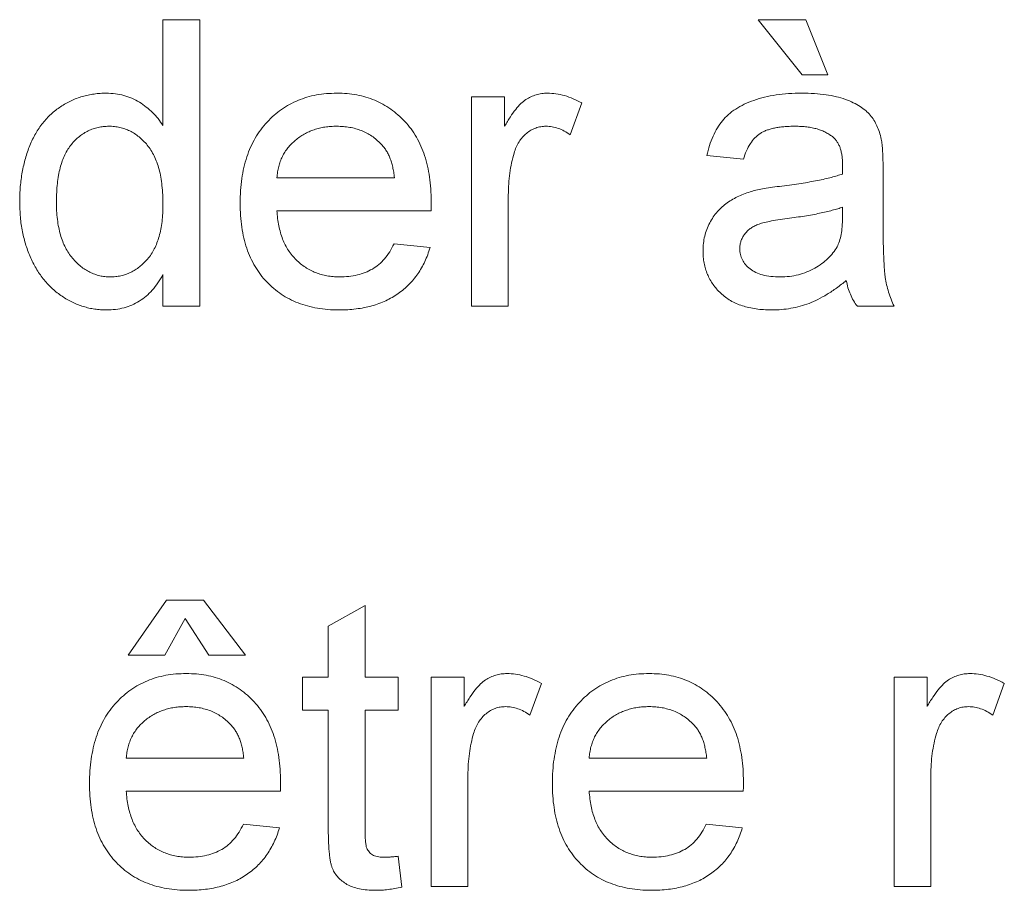
# Paper-space layout '_Back' of a CAD drawing. Units: millimetres. Extents: x -1030 to 80, y -52 to 1931.
# Drawn here: x -790 to -783, y 474 to 480 of the extents above; entities that cross this region are included whole.
import ezdxf

# ---------------------------------------------------------------- set-up
doc = ezdxf.new("R2010")
doc.units = ezdxf.units.MM

psp = doc.layouts.new('_Back')

# ---------------------------------------------------------------- linework, layer by layer
at = {"color": 7, "linetype": 'Continuous', "lineweight": 15}
for p, q in [((-789.3971, 479.305), (-789.3971, 480.064)), ((-789.3971, 480.064), (-789.1337, 480.064)), ((-789.1337, 480.064), (-789.1337, 478.0093)), ((-784.8137, 479.6689), (-785.1298, 480.064)), ((-785.1298, 480.064), (-784.7873, 480.064)), ((-784.7873, 480.064), (-784.6293, 479.6689)), ((-784.6293, 479.6689), (-784.8137, 479.6689)), ((-787.1844, 479.5108), (-786.9474, 479.5108)), ((-787.1844, 478.0093), (-787.1844, 479.5108)), ((-786.9474, 479.5108), (-786.9474, 479.3013)), ((-786.3942, 479.4668), (-786.4765, 479.2384)), ((-785.2352, 479.063), (-785.4986, 479.0894)), ((-788.5806, 478.9313), (-787.7376, 478.9313)), ((-784.2342, 478.9828), (-784.2342, 478.6613)), ((-786.921, 478.807), (-786.921, 478.0093)), ((-784.5252, 478.644), (-784.5239, 478.7206)), ((-787.4754, 478.6942), (-788.5806, 478.6942)), ((-787.7405, 478.4572), (-787.4824, 478.4308)), ((-789.3971, 478.0093), (-789.3971, 478.2361)), ((-789.1337, 478.0093), (-789.3971, 478.0093)), ((-786.921, 478.0093), (-787.1844, 478.0093)), ((-784.1551, 478.0093), (-784.4186, 478.0093)), ((-789.6474, 475.5079), (-789.3708, 475.903)), ((-789.3708, 475.903), (-789.1074, 475.903)), ((-789.1074, 475.903), (-788.8045, 475.5079)), ((-788.2118, 475.7153), (-787.9484, 475.8651)), ((-787.9484, 475.8651), (-787.9484, 475.3498)), ((-789.2391, 475.7713), (-789.384, 475.5079)), ((-789.0679, 475.5079), (-789.2391, 475.7713)), ((-788.2118, 475.3498), (-788.2118, 475.7153)), ((-789.384, 475.5079), (-789.6474, 475.5079)), ((-788.8045, 475.5079), (-789.0679, 475.5079)), ((-788.3962, 475.1127), (-788.3962, 475.3498)), ((-788.3962, 475.3498), (-788.2118, 475.3498)), ((-787.9484, 475.3498), (-787.7113, 475.3498)), ((-787.7113, 475.3498), (-787.7113, 475.1127)), ((-787.4742, 473.8483), (-787.4742, 475.3498)), ((-787.4742, 475.3498), (-787.2371, 475.3498)), ((-787.2371, 475.3498), (-787.2371, 475.1403)), ((-784.1551, 473.8483), (-784.1551, 475.3498)), ((-784.1551, 475.3498), (-783.9181, 475.3498)), ((-783.9181, 475.3498), (-783.9181, 475.1403)), ((-786.6839, 475.3058), (-786.7663, 475.0773)), ((-783.3649, 475.3058), (-783.4472, 475.0773)), ((-788.2118, 475.1127), (-788.3962, 475.1127)), ((-788.2118, 474.2702), (-788.2118, 475.1127)), ((-787.7113, 475.1127), (-787.9484, 475.1127)), ((-787.9484, 475.1127), (-787.9484, 474.2608)), ((-789.6606, 474.7703), (-788.8176, 474.7703)), ((-786.3415, 474.7703), (-785.4986, 474.7703)), ((-787.2108, 474.646), (-787.2108, 473.8483)), ((-783.8917, 474.646), (-783.8917, 473.8483)), ((-788.5554, 474.5332), (-789.6606, 474.5332)), ((-785.2364, 474.5332), (-786.3415, 474.5332)), ((-788.8205, 474.2961), (-788.5624, 474.2698)), ((-785.5015, 474.2961), (-785.2434, 474.2698)), ((-787.7113, 474.0657), (-787.6849, 473.8446)), ((-787.2108, 473.8483), (-787.4742, 473.8483)), ((-783.8917, 473.8483), (-784.1551, 473.8483))]:
    psp.add_line(p, q, dxfattribs=at)
for points, knots in [([(-790.4245, 478.7589), (-790.4237, 478.7951), (-790.4222, 478.8662), (-790.4075, 478.97), (-790.3852, 479.0689), (-790.3586, 479.1474), (-790.3321, 479.2065), (-790.3103, 479.2481), (-790.2865, 479.287), (-790.26, 479.323), (-790.2311, 479.3563), (-790.2003, 479.3874), (-790.1667, 479.4153), (-790.1313, 479.441), (-790.094, 479.4633), (-790.0557, 479.4833), (-790.0162, 479.4999), (-789.9756, 479.5133), (-789.934, 479.5242), (-789.8913, 479.5315), (-789.8475, 479.5362), (-789.8179, 479.5368), (-789.803, 479.5372)], [0, 0, 0, 0, 0.097129, 0.190237, 0.280388, 0.36862, 0.411729, 0.453657, 0.494259, 0.53396, 0.573313, 0.612303, 0.651179, 0.690151, 0.729237, 0.767708, 0.805598, 0.843958, 0.882296, 0.920731, 0.959905, 1, 1, 1, 1]), ([(-789.803, 479.5372), (-789.7814, 479.5364), (-789.7391, 479.5349), (-789.6774, 479.5225), (-789.6193, 479.5026), (-789.5657, 479.4734), (-789.516, 479.4392), (-789.4714, 479.3991), (-789.4307, 479.3551), (-789.4084, 479.3218), (-789.3971, 479.305)], [0, 0, 0, 0, 0.132544, 0.259609, 0.384578, 0.508577, 0.63268, 0.754424, 0.876103, 1, 1, 1, 1]), ([(-788.844, 478.7473), (-788.8435, 478.7778), (-788.8425, 478.837), (-788.8333, 478.9232), (-788.8181, 479.0041), (-788.7975, 479.08), (-788.7701, 479.1506), (-788.7367, 479.2158), (-788.6975, 479.2761), (-788.6521, 479.3304), (-788.6018, 479.3787), (-788.5483, 479.4217), (-788.4905, 479.4571), (-788.4294, 479.4866), (-788.3646, 479.5092), (-788.2964, 479.5258), (-788.2244, 479.5352), (-788.1752, 479.5365), (-788.15, 479.5372)], [0, 0, 0, 0, 0.077019, 0.149548, 0.218714, 0.284923, 0.348159, 0.409728, 0.469839, 0.529421, 0.588276, 0.64579, 0.702469, 0.75939, 0.816748, 0.875621, 0.936482, 1, 1, 1, 1]), ([(-788.15, 479.5372), (-788.1257, 479.5365), (-788.0781, 479.5353), (-788.0084, 479.5255), (-787.942, 479.5101), (-787.879, 479.4879), (-787.8197, 479.4586), (-787.7635, 479.4237), (-787.7108, 479.3821), (-787.662, 479.3344), (-787.6175, 479.2811), (-787.579, 479.222), (-787.5464, 479.158), (-787.52, 479.0886), (-787.4996, 479.0141), (-787.4849, 478.9345), (-787.4756, 478.8499), (-787.4747, 478.7917), (-787.4742, 478.7617)], [0, 0, 0, 0, 0.062833, 0.122965, 0.181629, 0.238832, 0.295294, 0.352167, 0.409491, 0.468424, 0.528358, 0.588554, 0.650248, 0.713671, 0.780262, 0.849536, 0.922652, 1, 1, 1, 1]), ([(-786.9474, 479.3013), (-786.9341, 479.3235), (-786.9095, 479.3645), (-786.8708, 479.4186), (-786.8339, 479.461), (-786.7967, 479.4912), (-786.7595, 479.5121), (-786.7214, 479.5265), (-786.6816, 479.5356), (-786.6545, 479.5366), (-786.6407, 479.5372)], [0, 0, 0, 0, 0.189667, 0.351384, 0.488427, 0.600991, 0.701645, 0.800871, 0.898948, 1, 1, 1, 1]), ([(-786.6407, 479.5372), (-786.6204, 479.5363), (-786.579, 479.5344), (-786.5172, 479.5203), (-786.4545, 479.4988), (-786.4147, 479.4776), (-786.3942, 479.4668)], [0, 0, 0, 0, 0.235779, 0.477896, 0.732141, 1, 1, 1, 1]), ([(-785.4986, 479.0894), (-785.4925, 479.1141), (-785.4809, 479.1618), (-785.4552, 479.2284), (-785.4241, 479.2875), (-785.3877, 479.3403), (-785.3429, 479.3858), (-785.2904, 479.4258), (-785.2288, 479.4592), (-785.1594, 479.4876), (-785.0827, 479.5099), (-784.9996, 479.5258), (-784.9108, 479.5353), (-784.8497, 479.5365), (-784.8182, 479.5372)], [0, 0, 0, 0, 0.085104, 0.164331, 0.238077, 0.308278, 0.378099, 0.450841, 0.528541, 0.611943, 0.701454, 0.795479, 0.894775, 1, 1, 1, 1]), ([(-784.8182, 479.5372), (-784.7875, 479.5366), (-784.7289, 479.5356), (-784.6456, 479.5276), (-784.5712, 479.5139), (-784.5059, 479.4942), (-784.4491, 479.4701), (-784.4001, 479.4436), (-784.3591, 479.4139), (-784.3257, 479.3806), (-784.2989, 479.3434), (-784.2772, 479.3023), (-784.2591, 479.257), (-784.2511, 479.2246), (-784.2469, 479.2079)], [0, 0, 0, 0, 0.127702, 0.243368, 0.347189, 0.441283, 0.526055, 0.60282, 0.672114, 0.735775, 0.797778, 0.861765, 0.928534, 1, 1, 1, 1]), ([(-789.7857, 479.3001), (-789.7987, 479.2997), (-789.8246, 479.2989), (-789.8625, 479.2927), (-789.8986, 479.2821), (-789.9335, 479.2684), (-789.966, 479.2494), (-789.9974, 479.227), (-790.0268, 479.2002), (-790.0547, 479.1696), (-790.0799, 479.1345), (-790.1017, 479.0947), (-790.1202, 479.0502), (-790.1355, 479.0011), (-790.1465, 478.9471), (-790.1554, 478.8888), (-790.1601, 478.8256), (-790.1607, 478.7819), (-790.1611, 478.7593)], [0, 0, 0, 0, 0.0528609, 0.1046567, 0.1549555, 0.2053096, 0.2558289, 0.3071818, 0.3610809, 0.4165497, 0.4746847, 0.5356176, 0.6001174, 0.6693636, 0.7437994, 0.8230118, 0.908289, 1, 1, 1, 1]), ([(-789.3971, 478.7395), (-789.3974, 478.7628), (-789.3979, 478.8081), (-789.4034, 478.8733), (-789.4118, 478.9339), (-789.4241, 478.9897), (-789.4399, 479.0407), (-789.4595, 479.0868), (-789.4819, 479.1284), (-789.5085, 479.1647), (-789.5375, 479.1964), (-789.5678, 479.2243), (-789.6004, 479.2474), (-789.6341, 479.267), (-789.6697, 479.2819), (-789.7069, 479.2921), (-789.7456, 479.2991), (-789.7722, 479.2998), (-789.7857, 479.3001)], [0, 0, 0, 0, 0.091304, 0.176962, 0.256162, 0.330416, 0.400212, 0.464934, 0.526213, 0.584638, 0.640513, 0.694113, 0.74567, 0.796418, 0.846477, 0.896114, 0.947312, 1, 1, 1, 1]), ([(-788.1513, 479.3001), (-788.1657, 479.2998), (-788.1939, 479.2991), (-788.2355, 479.2945), (-788.2753, 479.2868), (-788.3134, 479.2755), (-788.3498, 479.2617), (-788.3842, 479.2441), (-788.417, 479.2236), (-788.448, 479.2002), (-788.4761, 479.1739), (-788.5017, 479.146), (-788.523, 479.1151), (-788.5418, 479.0827), (-788.5565, 479.0477), (-788.5681, 479.0108), (-788.5764, 478.9718), (-788.5791, 478.9449), (-788.5806, 478.9313)], [0, 0, 0, 0, 0.0689193, 0.1349048, 0.1997359, 0.2626236, 0.3245009, 0.3855136, 0.4473909, 0.5091778, 0.5709055, 0.6308224, 0.6901441, 0.7497768, 0.8097188, 0.8709146, 0.9345908, 1, 1, 1, 1]), ([(-787.8343, 479.1741), (-787.8447, 479.1843), (-787.8652, 479.2042), (-787.8993, 479.23), (-787.9359, 479.2513), (-787.9744, 479.2697), (-788.0156, 479.2831), (-788.0587, 479.2931), (-788.1042, 479.2989), (-788.1353, 479.2997), (-788.1513, 479.3001)], [0, 0, 0, 0, 0.123686, 0.244301, 0.364229, 0.486002, 0.608441, 0.73367, 0.863772, 1, 1, 1, 1]), ([(-786.651, 479.3001), (-786.6637, 479.2994), (-786.6887, 479.2982), (-786.7253, 479.2883), (-786.7597, 479.272), (-786.792, 479.2497), (-786.8206, 479.2215), (-786.8458, 479.1886), (-786.8661, 479.1503), (-786.8755, 479.1223), (-786.8803, 479.1079)], [0, 0, 0, 0, 0.118293, 0.233566, 0.351037, 0.47256, 0.59757, 0.724644, 0.858166, 1, 1, 1, 1]), ([(-786.4765, 479.2384), (-786.4908, 479.2479), (-786.5184, 479.2662), (-786.5626, 479.2856), (-786.6067, 479.298), (-786.6364, 479.2994), (-786.651, 479.3001)], [0, 0, 0, 0, 0.273331, 0.527147, 0.767135, 1, 1, 1, 1]), ([(-784.8655, 479.3001), (-784.8793, 479.3), (-784.9056, 479.2997), (-784.944, 479.2971), (-784.9794, 479.2932), (-785.0123, 479.2874), (-785.0421, 479.2801), (-785.0695, 479.2714), (-785.094, 479.261), (-785.1231, 479.2441), (-785.1559, 479.2172), (-785.1879, 479.1745), (-785.2161, 479.1229), (-785.2286, 479.0837), (-785.2352, 479.063)], [0, 0, 0, 0, 0.0851828, 0.1637017, 0.2382837, 0.306613, 0.3706461, 0.4288212, 0.484512, 0.5356398, 0.6372694, 0.7452789, 0.8653142, 1, 1, 1, 1]), ([(-784.5918, 479.2207), (-784.5998, 479.2271), (-784.616, 479.2402), (-784.6439, 479.2557), (-784.6739, 479.27), (-784.7069, 479.2811), (-784.7426, 479.2896), (-784.7811, 479.2957), (-784.8224, 479.2994), (-784.8509, 479.2999), (-784.8655, 479.3001)], [0, 0, 0, 0, 0.10497, 0.21464, 0.328561, 0.446665, 0.573274, 0.706537, 0.848573, 1, 1, 1, 1]), ([(-784.5239, 479.019), (-784.5242, 479.0305), (-784.5248, 479.0526), (-784.5274, 479.0846), (-784.5329, 479.1139), (-784.5402, 479.1407), (-784.5494, 479.1649), (-784.5617, 479.1859), (-784.5751, 479.2051), (-784.5863, 479.2155), (-784.5918, 479.2207)], [0, 0, 0, 0, 0.157694, 0.30275, 0.438168, 0.564705, 0.681763, 0.791831, 0.896524, 1, 1, 1, 1]), ([(-784.2469, 479.2079), (-784.2448, 479.1952), (-784.2399, 479.1659), (-784.2372, 479.1154), (-784.2344, 479.0532), (-784.2343, 479.0076), (-784.2342, 478.9828)], [0, 0, 0, 0, 0.171461, 0.394486, 0.669995, 1, 1, 1, 1]), ([(-787.7376, 478.9313), (-787.7393, 478.9444), (-787.7425, 478.9699), (-787.7493, 479.0068), (-787.7584, 479.0412), (-787.7694, 479.0729), (-787.7828, 479.1021), (-787.7979, 479.1287), (-787.8147, 479.153), (-787.8279, 479.1672), (-787.8343, 479.1741)], [0, 0, 0, 0, 0.148165, 0.289694, 0.422377, 0.548462, 0.667394, 0.782966, 0.892721, 1, 1, 1, 1]), ([(-786.8803, 479.1079), (-786.8866, 479.0845), (-786.8993, 479.037), (-786.9115, 478.9632), (-786.9198, 478.8862), (-786.9206, 478.8338), (-786.921, 478.807)], [0, 0, 0, 0, 0.23826, 0.483736, 0.736379, 1, 1, 1, 1]), ([(-784.5252, 478.9576), (-784.525, 478.9649), (-784.5248, 478.9781), (-784.5245, 478.9957), (-784.5239, 479.0088), (-784.5239, 479.0161), (-784.5239, 479.019)], [0, 0, 0, 0, 0.35568, 0.644278, 0.859095, 1, 1, 1, 1]), ([(-784.9594, 478.8712), (-784.9356, 478.8743), (-784.8898, 478.8804), (-784.8233, 478.8896), (-784.7617, 478.8999), (-784.705, 478.9108), (-784.6529, 478.9211), (-784.606, 478.9328), (-784.5638, 478.9445), (-784.5376, 478.9534), (-784.5252, 478.9576)], [0, 0, 0, 0, 0.161961, 0.31289, 0.454014, 0.584335, 0.703729, 0.812669, 0.911079, 1, 1, 1, 1]), ([(-785.1759, 478.8333), (-785.1625, 478.8368), (-785.1327, 478.8445), (-785.083, 478.8533), (-785.0243, 478.863), (-784.982, 478.8684), (-784.9594, 478.8712)], [0, 0, 0, 0, 0.188812, 0.4193, 0.688495, 1, 1, 1, 1]), ([(-785.5249, 478.4074), (-785.5244, 478.4252), (-785.5235, 478.4604), (-785.5139, 478.5118), (-785.4993, 478.5608), (-785.4781, 478.6068), (-785.4523, 478.6495), (-785.4224, 478.688), (-785.3892, 478.7225), (-785.3515, 478.7518), (-785.3111, 478.7771), (-785.2684, 478.7996), (-785.2232, 478.8185), (-785.1917, 478.8284), (-785.1759, 478.8333)], [0, 0, 0, 0, 0.090097, 0.177251, 0.262629, 0.347796, 0.431944, 0.513339, 0.593599, 0.672931, 0.753185, 0.833668, 0.916182, 1, 1, 1, 1]), ([(-789.8017, 477.983), (-789.816, 477.9833), (-789.8444, 477.984), (-789.8864, 477.9888), (-789.9279, 477.9958), (-789.9681, 478.0074), (-790.0078, 478.0206), (-790.0462, 478.038), (-790.0842, 478.0574), (-790.1206, 478.0808), (-790.1562, 478.1058), (-790.1889, 478.1347), (-790.2204, 478.1649), (-790.2492, 478.1982), (-790.2765, 478.2336), (-790.3016, 478.2716), (-790.3247, 478.312), (-790.3529, 478.3694), (-790.3816, 478.4465), (-790.4069, 478.5448), (-790.4218, 478.6497), (-790.4236, 478.7219), (-790.4245, 478.7589)], [0, 0, 0, 0, 0.038527, 0.076503, 0.114116, 0.151745, 0.189322, 0.226946, 0.265358, 0.304283, 0.343529, 0.382636, 0.421902, 0.461253, 0.501382, 0.542244, 0.584026, 0.626904, 0.714769, 0.80536, 0.900324, 1, 1, 1, 1]), ([(-790.1611, 478.7593), (-790.1608, 478.7374), (-790.1603, 478.6951), (-790.1548, 478.6336), (-790.146, 478.5763), (-790.1331, 478.5234), (-790.1174, 478.4746), (-790.0975, 478.4302), (-790.074, 478.3901), (-790.0473, 478.3542), (-790.0177, 478.3229), (-789.9871, 478.2954), (-789.9552, 478.2718), (-789.9215, 478.2534), (-789.8869, 478.2384), (-789.8507, 478.2275), (-789.8132, 478.2213), (-789.7878, 478.2205), (-789.775, 478.2201)], [0, 0, 0, 0, 0.08818, 0.171101, 0.249124, 0.322141, 0.391043, 0.456061, 0.518437, 0.578646, 0.636308, 0.692064, 0.74485, 0.796223, 0.84689, 0.897232, 0.948365, 1, 1, 1, 1]), ([(-789.775, 478.2201), (-789.7621, 478.2205), (-789.7367, 478.2213), (-789.6991, 478.2271), (-789.6633, 478.2376), (-789.629, 478.2516), (-789.596, 478.2694), (-789.5648, 478.2918), (-789.535, 478.318), (-789.5066, 478.348), (-789.4805, 478.3821), (-789.4582, 478.4209), (-789.4394, 478.4639), (-789.4237, 478.511), (-789.4119, 478.5623), (-789.4034, 478.6176), (-789.3979, 478.6771), (-789.3974, 478.7182), (-789.3971, 478.7395)], [0, 0, 0, 0, 0.053699, 0.105658, 0.157296, 0.208463, 0.259773, 0.312957, 0.367534, 0.424836, 0.484279, 0.545626, 0.610499, 0.679049, 0.751694, 0.829069, 0.911549, 1, 1, 1, 1]), ([(-788.136, 477.983), (-788.1625, 477.9836), (-788.2142, 477.9848), (-788.2897, 477.9946), (-788.361, 478.01), (-788.4283, 478.0318), (-788.4911, 478.0603), (-788.5496, 478.0953), (-788.6042, 478.136), (-788.654, 478.1832), (-788.6991, 478.2358), (-788.7377, 478.2943), (-788.7711, 478.3572), (-788.7976, 478.4257), (-788.8186, 478.499), (-788.8332, 478.5774), (-788.8425, 478.6607), (-788.8435, 478.7179), (-788.844, 478.7473)], [0, 0, 0, 0, 0.067351, 0.131314, 0.193071, 0.252502, 0.310705, 0.36793, 0.425461, 0.483425, 0.542044, 0.60113, 0.66102, 0.722853, 0.787414, 0.854497, 0.925345, 1, 1, 1, 1]), ([(-787.4742, 478.7617), (-787.4743, 478.7524), (-787.4746, 478.7299), (-787.4751, 478.7074), (-787.4754, 478.6942)], [0, 0, 0, 0, 0.414608, 1, 1, 1, 1]), ([(-784.5239, 478.7206), (-784.5355, 478.7164), (-784.56, 478.7077), (-784.5996, 478.6972), (-784.6428, 478.6857), (-784.6904, 478.6758), (-784.7419, 478.6653), (-784.7978, 478.656), (-784.8577, 478.647), (-784.899, 478.6415), (-784.9203, 478.6387)], [0, 0, 0, 0, 0.091169, 0.192402, 0.302457, 0.421923, 0.552321, 0.691338, 0.841219, 1, 1, 1, 1]), ([(-788.5806, 478.6942), (-788.579, 478.6757), (-788.576, 478.6394), (-788.5673, 478.5868), (-788.5556, 478.5375), (-788.5398, 478.4917), (-788.5211, 478.449), (-788.4981, 478.4101), (-788.4723, 478.3741), (-788.4428, 478.3419), (-788.4109, 478.3133), (-788.3768, 478.2881), (-788.3405, 478.2673), (-788.3026, 478.2498), (-788.2627, 478.2366), (-788.2209, 478.2272), (-788.1771, 478.2213), (-788.1472, 478.2205), (-788.1319, 478.2201)], [0, 0, 0, 0, 0.0765456, 0.1497537, 0.2188821, 0.2850992, 0.3487657, 0.4102328, 0.4708572, 0.5303866, 0.5895377, 0.646884, 0.7042887, 0.7613678, 0.8184804, 0.8769435, 0.9372888, 1, 1, 1, 1]), ([(-784.5643, 478.4358), (-784.558, 478.4487), (-784.5445, 478.4767), (-784.534, 478.5256), (-784.5262, 478.582), (-784.5255, 478.6224), (-784.5252, 478.644)], [0, 0, 0, 0, 0.201655, 0.433631, 0.697639, 1, 1, 1, 1]), ([(-784.2342, 478.6613), (-784.234, 478.6344), (-784.2337, 478.5831), (-784.2335, 478.5097), (-784.2324, 478.4436), (-784.2301, 478.3844), (-784.2282, 478.3324), (-784.2259, 478.2874), (-784.2227, 478.2497), (-784.2178, 478.2089), (-784.2094, 478.1632), (-784.1951, 478.1108), (-784.1778, 478.0591), (-784.1627, 478.026), (-784.1551, 478.0093)], [0, 0, 0, 0, 0.121729, 0.23228, 0.332288, 0.421154, 0.500089, 0.567887, 0.625241, 0.671538, 0.75364, 0.835292, 0.91739, 1, 1, 1, 1]), ([(-784.9203, 478.6387), (-784.9435, 478.6356), (-784.9864, 478.6299), (-785.0448, 478.6192), (-785.0925, 478.6083), (-785.1305, 478.5969), (-785.1614, 478.5833), (-785.187, 478.5665), (-785.2097, 478.5476), (-785.2281, 478.5256), (-785.2432, 478.5019), (-785.2533, 478.4763), (-785.2605, 478.4497), (-785.2612, 478.4314), (-785.2615, 478.4222)], [0, 0, 0, 0, 0.157185, 0.29012, 0.398897, 0.484813, 0.556527, 0.62447, 0.689792, 0.753816, 0.816677, 0.877383, 0.938132, 1, 1, 1, 1]), ([(-787.4824, 478.4308), (-787.4877, 478.4134), (-787.4981, 478.3792), (-787.5193, 478.3306), (-787.5425, 478.2845), (-787.5699, 478.2417), (-787.6, 478.2016), (-787.6333, 478.1642), (-787.6707, 478.1307), (-787.7106, 478.0995), (-787.7538, 478.0721), (-787.7998, 478.0479), (-787.8488, 478.0279), (-787.9007, 478.0113), (-787.9555, 477.9986), (-788.0132, 477.9899), (-788.0736, 477.9836), (-788.1149, 477.9832), (-788.136, 477.983)], [0, 0, 0, 0, 0.0635749, 0.1250643, 0.1849336, 0.2440329, 0.3022807, 0.3603762, 0.4187937, 0.4776236, 0.5373852, 0.5974753, 0.6592225, 0.7221934, 0.7877173, 0.8557137, 0.9260858, 1, 1, 1, 1]), ([(-788.1319, 478.2201), (-788.1097, 478.2208), (-788.0665, 478.2223), (-788.0043, 478.2324), (-787.9473, 478.2503), (-787.895, 478.2751), (-787.8476, 478.3079), (-787.8063, 478.35), (-787.7695, 478.3999), (-787.7504, 478.4376), (-787.7405, 478.4572)], [0, 0, 0, 0, 0.137039, 0.2654792, 0.3867576, 0.5038673, 0.6203205, 0.7397674, 0.8654537, 1, 1, 1, 1]), ([(-784.9734, 478.2201), (-784.9507, 478.2207), (-784.9062, 478.2218), (-784.8415, 478.2344), (-784.7805, 478.2535), (-784.7243, 478.2809), (-784.6736, 478.3134), (-784.6297, 478.3502), (-784.5923, 478.3904), (-784.5735, 478.4207), (-784.5643, 478.4358)], [0, 0, 0, 0, 0.140553, 0.275516, 0.406786, 0.536132, 0.661649, 0.779376, 0.890775, 1, 1, 1, 1]), ([(-785.0335, 477.983), (-785.0527, 477.9835), (-785.09, 477.9843), (-785.1442, 477.9895), (-785.195, 477.999), (-785.2425, 478.0123), (-785.2869, 478.0284), (-785.3274, 478.0493), (-785.3647, 478.0735), (-785.3981, 478.1016), (-785.4277, 478.1326), (-785.4538, 478.1655), (-785.4757, 478.2008), (-785.494, 478.238), (-785.5081, 478.2775), (-785.5178, 478.319), (-785.5237, 478.3626), (-785.5245, 478.3922), (-785.5249, 478.4074)], [0, 0, 0, 0, 0.078668, 0.152594, 0.222863, 0.289895, 0.354043, 0.415825, 0.476257, 0.535647, 0.59403, 0.651213, 0.707464, 0.763721, 0.820383, 0.878679, 0.938165, 1, 1, 1, 1]), ([(-785.2615, 478.4222), (-785.2607, 478.4082), (-785.2592, 478.3807), (-785.2442, 478.3418), (-785.2208, 478.3067), (-785.1883, 478.2756), (-785.1464, 478.2505), (-785.096, 478.2324), (-785.0373, 478.222), (-784.9955, 478.2207), (-784.9734, 478.2201)], [0, 0, 0, 0, 0.106158, 0.208644, 0.312683, 0.425749, 0.548145, 0.681695, 0.831509, 1, 1, 1, 1]), ([(-789.3971, 478.2361), (-789.4087, 478.216), (-789.4312, 478.177), (-789.4725, 478.1255), (-789.5169, 478.081), (-789.5663, 478.0453), (-789.6192, 478.017), (-789.6765, 477.997), (-789.7379, 477.9855), (-789.7802, 477.9838), (-789.8017, 477.983)], [0, 0, 0, 0, 0.13792, 0.268236, 0.391909, 0.51124, 0.629694, 0.748331, 0.871431, 1, 1, 1, 1]), ([(-784.4976, 478.1937), (-784.5207, 478.1756), (-784.5651, 478.1406), (-784.6331, 478.0953), (-784.6988, 478.058), (-784.7635, 478.0295), (-784.8284, 478.0087), (-784.8946, 477.9939), (-784.9632, 477.9845), (-785.0098, 477.9835), (-785.0335, 477.983)], [0, 0, 0, 0, 0.149631, 0.288282, 0.415682, 0.534026, 0.647897, 0.762563, 0.879642, 1, 1, 1, 1]), ([(-784.4186, 478.0093), (-784.4283, 478.0228), (-784.4478, 478.0497), (-784.4696, 478.095), (-784.4876, 478.1428), (-784.4942, 478.1766), (-784.4976, 478.1937)], [0, 0, 0, 0, 0.245708, 0.491046, 0.741711, 1, 1, 1, 1]), ([(-789.924, 474.5863), (-789.9235, 474.6168), (-789.9225, 474.676), (-789.9133, 474.7622), (-789.8981, 474.8431), (-789.8775, 474.919), (-789.8501, 474.9896), (-789.8167, 475.0548), (-789.7775, 475.1151), (-789.7321, 475.1694), (-789.6818, 475.2177), (-789.6283, 475.2607), (-789.5705, 475.2961), (-789.5094, 475.3256), (-789.4446, 475.3482), (-789.3765, 475.3648), (-789.3044, 475.3742), (-789.2552, 475.3755), (-789.23, 475.3762)], [0, 0, 0, 0, 0.077019, 0.149548, 0.218714, 0.284923, 0.348159, 0.409728, 0.469839, 0.529421, 0.588276, 0.64579, 0.702469, 0.75939, 0.816748, 0.875621, 0.936482, 1, 1, 1, 1]), ([(-789.23, 475.3762), (-789.2057, 475.3755), (-789.1581, 475.3743), (-789.0884, 475.3645), (-789.022, 475.3491), (-788.959, 475.3268), (-788.8997, 475.2976), (-788.8435, 475.2627), (-788.7909, 475.2211), (-788.742, 475.1733), (-788.6975, 475.1201), (-788.659, 475.061), (-788.6264, 474.997), (-788.6, 474.9276), (-788.5797, 474.8531), (-788.5649, 474.7735), (-788.5556, 474.6889), (-788.5547, 474.6307), (-788.5542, 474.6007)], [0, 0, 0, 0, 0.062833, 0.122965, 0.181629, 0.238832, 0.295294, 0.352167, 0.409491, 0.468424, 0.528358, 0.588554, 0.650248, 0.713671, 0.780262, 0.849536, 0.922652, 1, 1, 1, 1]), ([(-787.2371, 475.1403), (-787.2239, 475.1625), (-787.1993, 475.2035), (-787.1605, 475.2576), (-787.1237, 475.3), (-787.0865, 475.3302), (-787.0492, 475.3511), (-787.0112, 475.3655), (-786.9714, 475.3746), (-786.9443, 475.3756), (-786.9305, 475.3762)], [0, 0, 0, 0, 0.189667, 0.351384, 0.488427, 0.600991, 0.701645, 0.800871, 0.898948, 1, 1, 1, 1]), ([(-786.9305, 475.3762), (-786.9101, 475.3752), (-786.8688, 475.3734), (-786.8069, 475.3593), (-786.7443, 475.3378), (-786.7044, 475.3166), (-786.6839, 475.3058)], [0, 0, 0, 0, 0.235779, 0.477896, 0.732141, 1, 1, 1, 1]), ([(-786.6049, 474.5863), (-786.6044, 474.6168), (-786.6035, 474.676), (-786.5943, 474.7622), (-786.5791, 474.8431), (-786.5584, 474.919), (-786.531, 474.9896), (-786.4976, 475.0548), (-786.4584, 475.1151), (-786.413, 475.1694), (-786.3628, 475.2177), (-786.3093, 475.2607), (-786.2514, 475.2961), (-786.1904, 475.3256), (-786.1256, 475.3482), (-786.0574, 475.3648), (-785.9853, 475.3742), (-785.9361, 475.3755), (-785.911, 475.3762)], [0, 0, 0, 0, 0.077019, 0.149548, 0.218714, 0.284923, 0.348159, 0.409728, 0.469839, 0.529421, 0.588276, 0.64579, 0.702469, 0.75939, 0.816748, 0.875621, 0.936482, 1, 1, 1, 1]), ([(-785.911, 475.3762), (-785.8867, 475.3755), (-785.8391, 475.3743), (-785.7694, 475.3645), (-785.7029, 475.3491), (-785.6399, 475.3268), (-785.5806, 475.2976), (-785.5245, 475.2627), (-785.4718, 475.2211), (-785.423, 475.1733), (-785.3785, 475.1201), (-785.34, 475.061), (-785.3074, 474.997), (-785.2809, 474.9276), (-785.2606, 474.8531), (-785.2459, 474.7735), (-785.2366, 474.6889), (-785.2356, 474.6307), (-785.2352, 474.6007)], [0, 0, 0, 0, 0.062833, 0.122965, 0.181629, 0.238832, 0.295294, 0.352167, 0.409491, 0.468424, 0.528358, 0.588554, 0.650248, 0.713671, 0.780262, 0.849536, 0.922652, 1, 1, 1, 1]), ([(-783.9181, 475.1403), (-783.9048, 475.1625), (-783.8802, 475.2035), (-783.8415, 475.2576), (-783.8046, 475.3), (-783.7674, 475.3302), (-783.7302, 475.3511), (-783.6921, 475.3655), (-783.6523, 475.3746), (-783.6252, 475.3756), (-783.6114, 475.3762)], [0, 0, 0, 0, 0.189667, 0.351384, 0.488427, 0.600991, 0.701645, 0.800871, 0.898948, 1, 1, 1, 1]), ([(-783.6114, 475.3762), (-783.5911, 475.3752), (-783.5497, 475.3734), (-783.4879, 475.3593), (-783.4252, 475.3378), (-783.3854, 475.3166), (-783.3649, 475.3058)], [0, 0, 0, 0, 0.235779, 0.477896, 0.732141, 1, 1, 1, 1]), ([(-789.2313, 475.1391), (-789.2457, 475.1387), (-789.2739, 475.1381), (-789.3155, 475.1335), (-789.3553, 475.1258), (-789.3934, 475.1145), (-789.4298, 475.1007), (-789.4643, 475.0831), (-789.4971, 475.0626), (-789.5281, 475.0392), (-789.5561, 475.0129), (-789.5817, 474.985), (-789.603, 474.9541), (-789.6218, 474.9217), (-789.6365, 474.8867), (-789.6481, 474.8498), (-789.6564, 474.8108), (-789.6592, 474.7839), (-789.6606, 474.7703)], [0, 0, 0, 0, 0.068919, 0.134905, 0.199736, 0.262624, 0.324501, 0.385514, 0.447391, 0.509178, 0.570905, 0.630822, 0.690144, 0.749777, 0.809719, 0.870915, 0.934591, 1, 1, 1, 1]), ([(-788.9144, 475.0131), (-788.9247, 475.0232), (-788.9452, 475.0432), (-788.9793, 475.069), (-789.0159, 475.0903), (-789.0544, 475.1087), (-789.0956, 475.1221), (-789.1387, 475.1321), (-789.1842, 475.1378), (-789.2153, 475.1387), (-789.2313, 475.1391)], [0, 0, 0, 0, 0.1236858, 0.2443007, 0.3642288, 0.4860022, 0.6084408, 0.7336696, 0.8637723, 1, 1, 1, 1]), ([(-786.9408, 475.1391), (-786.9535, 475.1384), (-786.9785, 475.1372), (-787.0151, 475.1273), (-787.0495, 475.111), (-787.0817, 475.0887), (-787.1104, 475.0605), (-787.1356, 475.0276), (-787.1559, 474.9893), (-787.1652, 474.9613), (-787.17, 474.9469)], [0, 0, 0, 0, 0.118293, 0.233566, 0.351037, 0.47256, 0.59757, 0.724644, 0.858166, 1, 1, 1, 1]), ([(-786.7663, 475.0773), (-786.7806, 475.0868), (-786.8081, 475.1052), (-786.8523, 475.1246), (-786.8965, 475.137), (-786.9262, 475.1384), (-786.9408, 475.1391)], [0, 0, 0, 0, 0.273331, 0.527147, 0.767135, 1, 1, 1, 1]), ([(-785.9122, 475.1391), (-785.9266, 475.1387), (-785.9549, 475.1381), (-785.9964, 475.1335), (-786.0363, 475.1258), (-786.0743, 475.1145), (-786.1107, 475.1007), (-786.1452, 475.0831), (-786.178, 475.0626), (-786.209, 475.0392), (-786.237, 475.0129), (-786.2627, 474.985), (-786.2839, 474.9541), (-786.3027, 474.9217), (-786.3175, 474.8867), (-786.3291, 474.8498), (-786.3373, 474.8108), (-786.3401, 474.7839), (-786.3415, 474.7703)], [0, 0, 0, 0, 0.0689193, 0.1349048, 0.1997359, 0.2626236, 0.3245009, 0.3855136, 0.4473909, 0.5091778, 0.5709055, 0.6308224, 0.6901441, 0.7497768, 0.8097188, 0.8709146, 0.9345908, 1, 1, 1, 1]), ([(-785.5953, 475.0131), (-785.6057, 475.0232), (-785.6261, 475.0432), (-785.6602, 475.069), (-785.6969, 475.0903), (-785.7354, 475.1087), (-785.7766, 475.1221), (-785.8196, 475.1321), (-785.8651, 475.1378), (-785.8963, 475.1387), (-785.9122, 475.1391)], [0, 0, 0, 0, 0.123686, 0.244301, 0.364229, 0.486002, 0.608441, 0.73367, 0.863772, 1, 1, 1, 1]), ([(-783.6217, 475.1391), (-783.6344, 475.1384), (-783.6594, 475.1372), (-783.696, 475.1273), (-783.7304, 475.111), (-783.7627, 475.0887), (-783.7913, 475.0605), (-783.8165, 475.0276), (-783.8368, 474.9893), (-783.8462, 474.9613), (-783.851, 474.9469)], [0, 0, 0, 0, 0.118293, 0.233566, 0.351037, 0.47256, 0.59757, 0.724644, 0.858166, 1, 1, 1, 1]), ([(-783.4472, 475.0773), (-783.4615, 475.0868), (-783.4891, 475.1052), (-783.5333, 475.1246), (-783.5774, 475.137), (-783.6071, 475.1384), (-783.6217, 475.1391)], [0, 0, 0, 0, 0.273331, 0.527147, 0.767135, 1, 1, 1, 1]), ([(-788.8176, 474.7703), (-788.8193, 474.7834), (-788.8225, 474.8089), (-788.8294, 474.8458), (-788.8385, 474.8802), (-788.8494, 474.9119), (-788.8628, 474.9411), (-788.8779, 474.9677), (-788.8948, 474.992), (-788.9079, 475.0061), (-788.9144, 475.0131)], [0, 0, 0, 0, 0.148165, 0.289694, 0.422377, 0.548462, 0.667394, 0.782966, 0.892721, 1, 1, 1, 1]), ([(-785.4986, 474.7703), (-785.5002, 474.7834), (-785.5035, 474.8089), (-785.5103, 474.8458), (-785.5194, 474.8802), (-785.5304, 474.9119), (-785.5437, 474.9411), (-785.5588, 474.9677), (-785.5757, 474.992), (-785.5888, 475.0061), (-785.5953, 475.0131)], [0, 0, 0, 0, 0.148165, 0.289694, 0.422377, 0.548462, 0.667394, 0.782966, 0.892721, 1, 1, 1, 1]), ([(-787.17, 474.9469), (-787.1763, 474.9235), (-787.1891, 474.876), (-787.2013, 474.8022), (-787.2096, 474.7252), (-787.2104, 474.6728), (-787.2108, 474.646)], [0, 0, 0, 0, 0.23826, 0.483736, 0.736379, 1, 1, 1, 1]), ([(-783.851, 474.9469), (-783.8573, 474.9235), (-783.87, 474.876), (-783.8823, 474.8022), (-783.8905, 474.7252), (-783.8913, 474.6728), (-783.8917, 474.646)], [0, 0, 0, 0, 0.23826, 0.483736, 0.736379, 1, 1, 1, 1]), ([(-789.216, 473.822), (-789.2426, 473.8226), (-789.2942, 473.8238), (-789.3697, 473.8336), (-789.441, 473.849), (-789.5083, 473.8708), (-789.5711, 473.8993), (-789.6296, 473.9343), (-789.6842, 473.975), (-789.734, 474.0222), (-789.7791, 474.0748), (-789.8177, 474.1333), (-789.8511, 474.1962), (-789.8777, 474.2647), (-789.8987, 474.338), (-789.9132, 474.4164), (-789.9226, 474.4997), (-789.9235, 474.5569), (-789.924, 474.5863)], [0, 0, 0, 0, 0.067351, 0.131314, 0.193071, 0.252502, 0.310705, 0.36793, 0.425461, 0.483425, 0.542044, 0.60113, 0.66102, 0.722853, 0.787414, 0.854497, 0.925345, 1, 1, 1, 1]), ([(-788.5542, 474.6007), (-788.5543, 474.5914), (-788.5546, 474.5689), (-788.5551, 474.5464), (-788.5554, 474.5332)], [0, 0, 0, 0, 0.414608, 1, 1, 1, 1]), ([(-785.897, 473.822), (-785.9235, 473.8226), (-785.9752, 473.8238), (-786.0507, 473.8336), (-786.122, 473.849), (-786.1892, 473.8708), (-786.252, 473.8993), (-786.3106, 473.9343), (-786.3651, 473.975), (-786.415, 474.0222), (-786.4601, 474.0748), (-786.4986, 474.1333), (-786.532, 474.1962), (-786.5586, 474.2647), (-786.5796, 474.338), (-786.5942, 474.4164), (-786.6035, 474.4997), (-786.6044, 474.5569), (-786.6049, 474.5863)], [0, 0, 0, 0, 0.067351, 0.131314, 0.193071, 0.252502, 0.310705, 0.36793, 0.425461, 0.483425, 0.542044, 0.60113, 0.66102, 0.722853, 0.787414, 0.854497, 0.925345, 1, 1, 1, 1]), ([(-785.2352, 474.6007), (-785.2353, 474.5914), (-785.2356, 474.5689), (-785.2361, 474.5464), (-785.2364, 474.5332)], [0, 0, 0, 0, 0.414608, 1, 1, 1, 1]), ([(-789.6606, 474.5332), (-789.659, 474.5147), (-789.6561, 474.4784), (-789.6474, 474.4258), (-789.6356, 474.3764), (-789.6198, 474.3307), (-789.6011, 474.288), (-789.5781, 474.2491), (-789.5524, 474.2131), (-789.5228, 474.1809), (-789.4909, 474.1522), (-789.4568, 474.1271), (-789.4205, 474.1063), (-789.3826, 474.0888), (-789.3427, 474.0756), (-789.3009, 474.0662), (-789.2571, 474.0603), (-789.2272, 474.0595), (-789.2119, 474.0591)], [0, 0, 0, 0, 0.076546, 0.149754, 0.218882, 0.285099, 0.348766, 0.410233, 0.470857, 0.530387, 0.589538, 0.646884, 0.704289, 0.761368, 0.81848, 0.876944, 0.937289, 1, 1, 1, 1]), ([(-786.3415, 474.5332), (-786.34, 474.5147), (-786.337, 474.4784), (-786.3283, 474.4258), (-786.3166, 474.3764), (-786.3008, 474.3307), (-786.2821, 474.288), (-786.259, 474.2491), (-786.2333, 474.2131), (-786.2038, 474.1809), (-786.1719, 474.1522), (-786.1378, 474.1271), (-786.1015, 474.1063), (-786.0636, 474.0888), (-786.0236, 474.0756), (-785.9819, 474.0662), (-785.938, 474.0603), (-785.9081, 474.0595), (-785.8929, 474.0591)], [0, 0, 0, 0, 0.076546, 0.149754, 0.218882, 0.285099, 0.348766, 0.410233, 0.470857, 0.530387, 0.589538, 0.646884, 0.704289, 0.761368, 0.81848, 0.876944, 0.937289, 1, 1, 1, 1]), ([(-788.5624, 474.2698), (-788.5677, 474.2524), (-788.5781, 474.2182), (-788.5993, 474.1696), (-788.6225, 474.1234), (-788.6499, 474.0807), (-788.68, 474.0405), (-788.7133, 474.0032), (-788.7507, 473.9696), (-788.7906, 473.9385), (-788.8338, 473.9111), (-788.8799, 473.8869), (-788.9289, 473.8669), (-788.9807, 473.8503), (-789.0355, 473.8376), (-789.0932, 473.8288), (-789.1536, 473.8226), (-789.1949, 473.8222), (-789.216, 473.822)], [0, 0, 0, 0, 0.063575, 0.125064, 0.184934, 0.244033, 0.302281, 0.360376, 0.418794, 0.477624, 0.537385, 0.597475, 0.659222, 0.722193, 0.787717, 0.855714, 0.926086, 1, 1, 1, 1]), ([(-789.2119, 474.0591), (-789.1897, 474.0598), (-789.1465, 474.0613), (-789.0843, 474.0714), (-789.0273, 474.0893), (-788.975, 474.1141), (-788.9276, 474.1469), (-788.8863, 474.189), (-788.8495, 474.2389), (-788.8304, 474.2766), (-788.8205, 474.2961)], [0, 0, 0, 0, 0.137039, 0.265479, 0.386758, 0.503867, 0.62032, 0.739767, 0.865454, 1, 1, 1, 1]), ([(-787.8706, 473.822), (-787.8916, 473.8226), (-787.9313, 473.8237), (-787.9874, 473.8311), (-788.036, 473.8446), (-788.0776, 473.8631), (-788.1121, 473.8866), (-788.1412, 473.9133), (-788.1647, 473.9435), (-788.1803, 473.9718), (-788.1895, 473.9983), (-788.1956, 474.0229), (-788.2002, 474.0526), (-788.2048, 474.0867), (-788.2081, 474.1258), (-788.2098, 474.1696), (-788.2117, 474.2183), (-788.2118, 474.2524), (-788.2118, 474.2702)], [0, 0, 0, 0, 0.094748, 0.179085, 0.254287, 0.32156, 0.3835, 0.441719, 0.499014, 0.5552, 0.586701, 0.62496, 0.669505, 0.721913, 0.780273, 0.846538, 0.919577, 1, 1, 1, 1]), ([(-785.2434, 474.2698), (-785.2487, 474.2524), (-785.2591, 474.2182), (-785.2802, 474.1696), (-785.3034, 474.1234), (-785.3308, 474.0807), (-785.3609, 474.0405), (-785.3943, 474.0032), (-785.4316, 473.9696), (-785.4716, 473.9385), (-785.5148, 473.9111), (-785.5608, 473.8869), (-785.6098, 473.8669), (-785.6616, 473.8503), (-785.7165, 473.8376), (-785.7741, 473.8288), (-785.8346, 473.8226), (-785.8758, 473.8222), (-785.897, 473.822)], [0, 0, 0, 0, 0.063575, 0.125064, 0.184934, 0.244033, 0.302281, 0.360376, 0.418794, 0.477624, 0.537385, 0.597475, 0.659222, 0.722193, 0.787717, 0.855714, 0.926086, 1, 1, 1, 1]), ([(-785.8929, 474.0591), (-785.8706, 474.0598), (-785.8275, 474.0613), (-785.7653, 474.0714), (-785.7082, 474.0893), (-785.656, 474.1141), (-785.6086, 474.1469), (-785.5672, 474.189), (-785.5305, 474.2389), (-785.5113, 474.2766), (-785.5015, 474.2961)], [0, 0, 0, 0, 0.137039, 0.2654792, 0.3867576, 0.5038673, 0.6203205, 0.7397674, 0.8654537, 1, 1, 1, 1]), ([(-787.9484, 474.2608), (-787.9482, 474.2447), (-787.9481, 474.2157), (-787.9456, 474.177), (-787.9425, 474.1476), (-787.9359, 474.1209), (-787.9206, 474.0968), (-787.9003, 474.0785), (-787.8796, 474.0681), (-787.8604, 474.0631), (-787.8384, 474.0598), (-787.8228, 474.0593), (-787.8146, 474.0591)], [0, 0, 0, 0, 0.169375, 0.305711, 0.409301, 0.481281, 0.592987, 0.704778, 0.766272, 0.835462, 0.913045, 1, 1, 1, 1]), ([(-787.8146, 474.0591), (-787.8076, 474.0592), (-787.7925, 474.0594), (-787.7682, 474.0607), (-787.7407, 474.0627), (-787.7214, 474.0647), (-787.7113, 474.0657)], [0, 0, 0, 0, 0.2027395, 0.4375392, 0.7045725, 1, 1, 1, 1]), ([(-787.6849, 473.8446), (-787.7018, 473.8412), (-787.7344, 473.8344), (-787.7822, 473.8277), (-787.8272, 473.8226), (-787.8564, 473.8222), (-787.8706, 473.822)], [0, 0, 0, 0, 0.2753333, 0.5329133, 0.773608, 1, 1, 1, 1])]:
    psp.add_open_spline(points, degree=3, knots=knots, dxfattribs=at)

doc.saveas('drawing.dxf')
